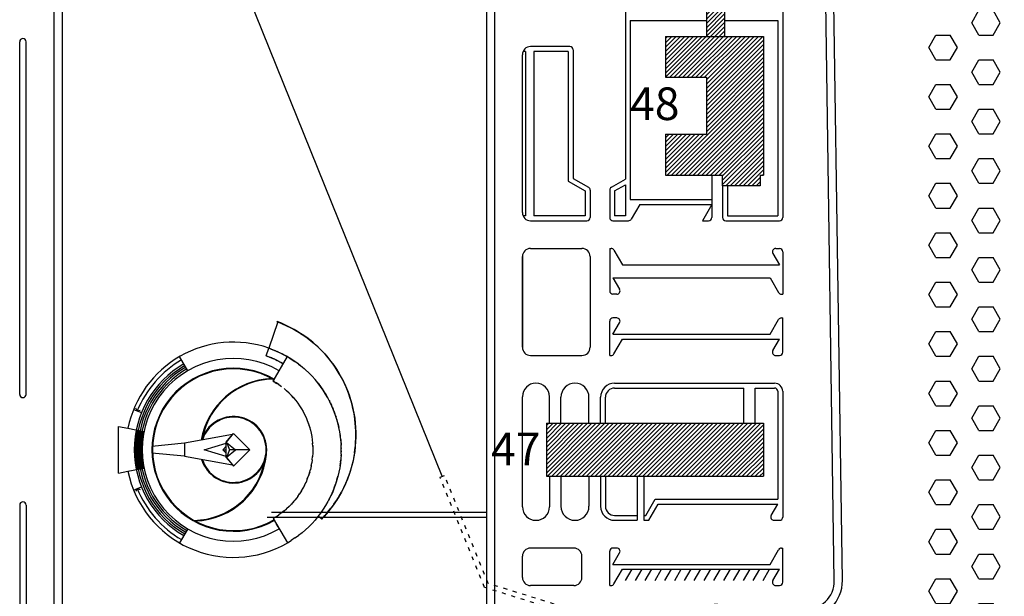
# Model space of a CAD drawing. Units: millimetres. Extents: x 1822646 to 5054568, y 440804 to 1512039.
# Drawn here: x 1933840 to 1964004, y 1022390 to 1040070 of the extents above; entities that cross this region are included whole.
import ezdxf

# ---------------------------------------------------------------- set-up
doc = ezdxf.new("R2010")
doc.units = ezdxf.units.MM
doc.header["$LTSCALE"] = 10
doc.linetypes.add('ACAD_ISO03W100', pattern=[30, 12, -18])
for name, color, linetype in [('HACHURAS', 253, 'Continuous'), ('PREDIOS', 7, 'Continuous'), ('ruas', 7, 'Continuous')]:
    doc.layers.add(name, color=color, linetype=linetype)
pattern_1 = [(45, (1830471.44, 943520.8), (-66.29126, 66.29126), [])]

# ---------------------------------------------------------------- blocks, each defined once
blk = doc.blocks.new('PISTADESAUDE')
for p, q in [((91.63, 206.76), (123.13, 205.82)), ((91.56, 204.26), (123.05, 203.33)), ((131.53, 194.07), (129.98, 167.64)), ((134.02, 193.92), (132.48, 167.5)), ((49.16, 62.97), (49.16, 165.52)), ((51.66, 62.97), (51.66, 165.52)), ((141.34, 158.24), (318.56, 160.85)), ((318.56, 160.85), (374.78, 151.59)), ((141.38, 155.74), (318.38, 158.34)), ((318.38, 158.34), (374.37, 149.13)), ((424.99, 143.2), (374.78, 151.59)), ((424.58, 140.73), (374.37, 149.13)), ((428.48, 90.6), (427.71, 137.1)), ((430.98, 90.64), (430.21, 137.14)), ((54.69, 59.29), (83.37, 53.71)), ((54.22, 56.84), (83.14, 51.21)), ((83.37, 53.71), (395.01, 56.3)), ((83.14, 51.21), (395.03, 53.8))]:
    blk.add_line(p, q)
for centre, radius, start, end in [((90.41, 165.52), 41.25, 88.3049, 180), ((122.79, 194.58), 11.25, 356.6478, 88.3049), ((90.41, 165.52), 38.75, 88.3049, 180), ((122.79, 194.58), 8.75, 356.6478, 88.3049), ((141.21, 166.98), 11.25, 176.6478, 270.8435), ((141.21, 166.98), 8.75, 176.6478, 270.8435), ((423.96, 137.03), 6.25, 0.9448, 80.5076), ((423.96, 137.03), 3.75, 0.9448, 80.5076), ((394.73, 90.05), 33.75, 270.4758, 0.9448), ((394.73, 90.05), 36.25, 270.4758, 0.9448), ((55.41, 62.97), 6.25, 180, 258.9796), ((55.41, 62.97), 3.75, 180, 258.9796)]:
    blk.add_arc(centre, radius, start, end)
for points, knots in [([(97.61, 53.83), (97.79, 55.61), (98.48, 61.31), (100.94, 74.05), (103.28, 92.66), (107.34, 111.58), (109.08, 126.12), (108.47, 136.77), (101.97, 146.88), (89.86, 148.15), (80.8, 148.39), (74.96, 150.31), (71.87, 154.53), (69.99, 159.62), (69.19, 166.85), (73.94, 175.86), (83.45, 176.35), (90.02, 178.71), (94.58, 180.23), (98.57, 181.48), (100.37, 184.99), (103.95, 186.47), (106.37, 189.83), (111.55, 190.81), (115.88, 189.91), (121.08, 188.88), (122.25, 184.13), (124.57, 179.36), (122.73, 173.18), (122.73, 165.81), (122.92, 156.21), (117.73, 147.14), (117.88, 136.88), (115.67, 125.7), (114.25, 113.12), (110.68, 96.45), (108.75, 80.58), (104.91, 65.64), (103.6, 57.7), (103.34, 53.87)], [19.005294, 19.005294, 19.005294, 19.005294, 24.366919, 36.248501, 57.889456, 80.596761, 94.282553, 101.708692, 112.344053, 126.972134, 135.21877, 140.094559, 144.61074, 150.322344, 156.282019, 166.200984, 176.457691, 182.686441, 187.227219, 191.081097, 194.573328, 198.275854, 202.239279, 206.426087, 213.003173, 215.953409, 221.237911, 225.808784, 231.806849, 239.412491, 248.202327, 260.034412, 269.434631, 278.456894, 294.231841, 307.345707, 329.558112, 342.091515, 353.60182, 353.60182, 353.60182, 353.60182]), ([(96.49, 34.85), (96.62, 38.44), (96.81, 43.93), (97.2, 49.42), (97.37, 51.33)], [0, 0, 0, 0, 10.766712, 16.492809, 16.492809, 16.492809, 16.492809]), ([(103.22, 51.37), (103.13, 48.52), (103.21, 42.21), (102.5, 35.94), (102.1, 32.52)], [356.107275, 356.107275, 356.107275, 356.107275, 364.675728, 375.007071, 375.007071, 375.007071, 375.007071])]:
    blk.add_open_spline(points, degree=3, knots=knots)

msp = doc.modelspace()

# ---------------------------------------------------------------- hatches: boundary and pattern name
at = {"layer": 'HACHURAS'}
h = msp.add_hatch(dxfattribs=at)
h.set_pattern_fill('HEX', color=13, scale=3500, style=0)
h.set_pattern_definition([(360, (1803097.3, 818329.54), (2e-13, 757.7722), [437.5, -875]), (120, (1803097.3, 818329.54), (-656.25, -378.8861), [437.5, -875]), (60, (1803534.8, 818329.54), (-656.25, 378.8861), [437.5, -875])])
h.paths.add_polyline_path([(1974190.189, 1015509.166), (1961540.277, 1015509.166), (1961540.277, 1053630.242), (1974190.189, 1053630.242)])
at = {"layer": 'HACHURAS', "linetype": 'Continuous'}
h = msp.add_hatch(dxfattribs=at)
h.set_pattern_fill('ANSI31', color=9, scale=750, style=0)
h.set_pattern_definition(pattern_1)
h.paths.add_polyline_path([(1956625.277, 1041305.242), (1956625.277, 1043030.242), (1953625.277, 1043030.242), (1953625.277, 1041305.242)])
h.paths.add_polyline_path([(1955435.277, 1041305.242), (1954875.277, 1041305.242), (1954875.277, 1039555.242), (1955435.277, 1039555.242)])
h.paths.add_polyline_path([(1954875.277, 1036555.242), (1953625.277, 1036555.242), (1953625.277, 1035305.242), (1955375.277, 1035305.242), (1955375.277, 1034980.242), (1956525.277, 1034980.242), (1956525.277, 1035305.242), (1956625.277, 1035305.242), (1956625.277, 1039555.242), (1953625.277, 1039555.242), (1953625.277, 1038305.242), (1954875.277, 1038305.242)])
h = msp.add_hatch(dxfattribs=at)
h.set_pattern_fill('ANSI31', color=9, scale=750, style=0)
h.set_pattern_definition(pattern_1)
h.paths.add_polyline_path([(1949978.277, 1027695.242), (1949978.277, 1026070.242), (1956625.277, 1026070.242), (1956625.277, 1027695.242)])

# ---------------------------------------------------------------- linework, layer by layer
at = {"color": 9}
for p, q in [((1952545.277, 1040045.242), (1954875.277, 1040045.242)), ((1952545.277, 1040045.242), (1952545.277, 1034555.242)), ((1949340.277, 1039095.242), (1949261.149, 1039095.242)), ((1949340.277, 1039095.242), (1949340.277, 1034055.242)), ((1950645.277, 1039095.242), (1949590.277, 1039095.242)), ((1949590.277, 1039095.242), (1949590.277, 1034055.242)), ((1950645.277, 1039095.242), (1950645.277, 1035118.862)), ((1950645.277, 1035118.862), (1951165.277, 1034818.64)), ((1952065.277, 1034818.64), (1952395.277, 1035009.165)), ((1952395.277, 1035009.165), (1952395.277, 1034055.242)), ((1951165.277, 1034818.64), (1951165.277, 1034055.242)), ((1952065.277, 1034818.64), (1952065.277, 1034055.242)), ((1952545.277, 1034555.242), (1955045.277, 1034555.242)), ((1949340.277, 1034055.242), (1949261.149, 1034055.242)), ((1951165.277, 1034055.242), (1949590.277, 1034055.242)), ((1952395.277, 1034055.242), (1952065.277, 1034055.242))]:
    msp.add_line(p, q, dxfattribs=at)
at = {"color": 9, "linetype": 'ACAD_ISO03W100'}
for p, q in [((1948084.029, 1022659.236), (1946717.869, 1026042.158)), ((1948196.526, 1022781.248), (1946856.956, 1026098.327)), ((1955607.078, 1020309.762), (1948084.029, 1022659.236)), ((1955651.793, 1020452.942), (1948196.526, 1022781.248))]:
    msp.add_line(p, q, dxfattribs=at)
at = {"layer": 'PREDIOS', "color": 7}
for p, q in [((1954875.277, 1041305.242), (1954875.277, 1039555.242)), ((1955435.277, 1041305.242), (1955435.277, 1039555.242)), ((1953625.277, 1039555.242), (1953625.277, 1038305.242)), ((1956625.277, 1039555.242), (1956625.277, 1035305.242)), ((1954875.277, 1038305.242), (1954875.277, 1036555.242)), ((1953625.277, 1036555.242), (1953625.277, 1035305.242)), ((1955375.277, 1034980.242), (1955375.277, 1035305.242)), ((1956525.277, 1035305.242), (1956525.277, 1034980.242)), ((1956525.277, 1034980.242), (1955375.277, 1034980.242)), ((1940172.217, 1027117.29), (1940389.782, 1027382.923)), ((1940389.782, 1027382.923), (1940890.277, 1026882.742)), ((1940169.364, 1027117.29), (1940359.465, 1027348.976)), ((1940169.364, 1026648.194), (1940169.364, 1027117.29)), ((1940176.271, 1027117.29), (1940169.364, 1027117.29)), ((1940176.271, 1027117.29), (1940264.816, 1026882.742)), ((1940178.818, 1027110.544), (1940447.556, 1026882.742)), ((1940072.028, 1026894.046), (1940061.352, 1026882.742)), ((1940061.352, 1026882.742), (1940169.364, 1026882.742)), ((1940061.352, 1026882.742), (1940169.364, 1026775.359)), ((1940169.364, 1026991.068), (1940072.028, 1026894.046)), ((1940264.816, 1026882.742), (1940176.271, 1026648.194)), ((1940178.818, 1026654.94), (1940447.556, 1026882.742)), ((1940447.556, 1026882.742), (1940264.816, 1026882.742)), ((1940890.277, 1026882.742), (1940389.358, 1026383.08)), ((1940890.277, 1026882.742), (1940447.556, 1026882.742)), ((1940176.271, 1026648.194), (1940169.364, 1026648.194)), ((1940169.364, 1026648.194), (1940358.288, 1026417.943)), ((1940172.217, 1026648.194), (1940389.358, 1026383.08))]:
    msp.add_line(p, q, dxfattribs=at)
at = {"layer": 'PREDIOS'}
for p, q in [((1953625.277, 1039555.242), (1956625.277, 1039555.242)), ((1953625.277, 1038305.242), (1954875.277, 1038305.242)), ((1953625.277, 1036555.242), (1954875.277, 1036555.242)), ((1953625.277, 1035305.242), (1955375.277, 1035305.242)), ((1956525.277, 1035305.242), (1956625.277, 1035305.242)), ((1949978.277, 1027695.242), (1956625.277, 1027695.242)), ((1949978.277, 1027695.242), (1949978.277, 1026070.242)), ((1956625.277, 1027695.242), (1956625.277, 1026070.242)), ((1949978.277, 1026070.242), (1956625.277, 1026070.242))]:
    msp.add_line(p, q, dxfattribs=at)
at = {"layer": 'PREDIOS', "color": 9}
for p, q in [((1941747.461, 1030806.007), (1941469.269, 1030001.573)), ((1941729.25, 1030812.6), (1941722.342, 1030793.761)), ((1941722.342, 1030793.761), (1941740.553, 1030787.167)), ((1941836.005, 1030771.154), (1941729.25, 1030812.6)), ((1941747.461, 1030806.007), (1941881.22, 1030745.721)), ((1941942.133, 1030725.94), (1941836.005, 1030771.154)), ((1941881.22, 1030745.721), (1942014.35, 1030683.552)), ((1942046.377, 1030676.958), (1941942.133, 1030725.94)), ((1942014.35, 1030683.552), (1942146.224, 1030619.499)), ((1942149.364, 1030626.092), (1942046.377, 1030676.958)), ((1942146.224, 1030619.499), (1942276.215, 1030551.677)), ((1942250.468, 1030570.517), (1942149.364, 1030626.092)), ((1942349.688, 1030513.057), (1942250.468, 1030570.517)), ((1942276.215, 1030551.677), (1942403.066, 1030478.205)), ((1942447.024, 1030451.83), (1942349.688, 1030513.057)), ((1942403.066, 1030478.205), (1942527.404, 1030400.022)), ((1942542.476, 1030387.776), (1942447.024, 1030451.83)), ((1942447.024, 1030451.83), (1942542.476, 1030387.776)), ((1942527.404, 1030400.022), (1942646.719, 1030315.245)), ((1942636.044, 1030320.897), (1942542.476, 1030387.776)), ((1942727.728, 1030251.192), (1942636.044, 1030320.897)), ((1942646.719, 1030315.245), (1942762.894, 1030225.759)), ((1942816.9, 1030178.661), (1942727.728, 1030251.192)), ((1942762.894, 1030225.759), (1942874.674, 1030130.621)), ((1942903.56, 1030103.304), (1942816.9, 1030178.661)), ((1942874.674, 1030130.621), (1942982.057, 1030030.773)), ((1942988.337, 1030025.122), (1942903.56, 1030103.304)), ((1941387.632, 1029765.141), (1941469.269, 1030001.573)), ((1941469.269, 1030001.573), (1941585.444, 1029953.533)), ((1941614.331, 1029942.229), (1941469.269, 1030001.573)), ((1941469.269, 1030001.573), (1941498.156, 1029989.327)), ((1941527.67, 1029978.024), (1941498.156, 1029989.327)), ((1941527.67, 1029978.024), (1941701.619, 1029904.551)), ((1941758.765, 1029880.06), (1941614.331, 1029942.229)), ((1941643.846, 1029929.984), (1941614.331, 1029941.287)), ((1941672.732, 1029917.738), (1941643.846, 1029929.984)), ((1941701.619, 1029904.551), (1941672.732, 1029917.738)), ((1941701.619, 1029904.551), (1941815.91, 1029853.685)), ((1941701.619, 1029904.551), (1941729.878, 1029892.305)), ((1941758.765, 1029880.06), (1941729.878, 1029892.305)), ((1941873.056, 1029827.31), (1941758.765, 1029880.06)), ((1941787.651, 1029866.872), (1941815.91, 1029853.685)), ((1941815.91, 1029853.685), (1941929.573, 1029799.051)), ((1941901.315, 1029813.181), (1941830.354, 1029847.091)), ((1941873.056, 1029827.31), (1941929.573, 1029799.051)), ((1941971.02, 1029777.386), (1941901.315, 1029813.181)), ((1941929.573, 1029799.051), (1941984.835, 1029770.792)), ((1941929.573, 1029799.051), (1942040.725, 1029740.65)), ((1942040.725, 1029740.65), (1941971.02, 1029777.386)), ((1942982.057, 1030030.773), (1943086.301, 1029928.1)), ((1943070.601, 1029944.113), (1942988.337, 1030025.122)), ((1943149.726, 1029861.221), (1943070.601, 1029944.113)), ((1943086.301, 1029928.1), (1943186.148, 1029820.716)), ((1943226.967, 1029775.502), (1943149.726, 1029861.221)), ((1943186.148, 1029820.716), (1943282.228, 1029709.565)), ((1943301.068, 1029687.9), (1943226.967, 1029775.502)), ((1938990.381, 1029308.224), (1938740.381, 1029741.237)), ((1941414.635, 1029755.721), (1941387.632, 1029765.141)), ((1941441.01, 1029747.243), (1941387.632, 1029765.141)), ((1941414.635, 1029755.721), (1941441.01, 1029746.301)), ((1941468.013, 1029735.94), (1941441.01, 1029746.301)), ((1941468.013, 1029736.882), (1941506.319, 1029721.81)), ((1941468.013, 1029735.94), (1941494.388, 1029726.52)), ((1941521.391, 1029715.217), (1941494.388, 1029726.52)), ((1941565.349, 1029697.319), (1941521.391, 1029716.159)), ((1941521.391, 1029715.217), (1941547.766, 1029704.855)), ((1941547.766, 1029704.855), (1941573.512, 1029693.552)), ((1941565.349, 1029697.319), (1941573.512, 1029694.494)), ((1941573.512, 1029694.494), (1941623.122, 1029672.828)), ((1941573.512, 1029693.552), (1941599.887, 1029683.19)), ((1941626.262, 1029670.945), (1941599.887, 1029683.19)), ((1941606.167, 1028989.907), (1942040.097, 1029740.65)), ((1941626.262, 1029671.887), (1941677.756, 1029648.338)), ((1941652.009, 1029659.641), (1941626.262, 1029670.945)), ((1941652.009, 1029659.641), (1941677.756, 1029647.396)), ((1941677.756, 1029647.396), (1941703.503, 1029636.092)), ((1941680.896, 1029646.454), (1941729.25, 1029623.847)), ((1941703.503, 1029636.092), (1941729.25, 1029622.905)), ((1941729.25, 1029622.905), (1941754.997, 1029610.659)), ((1941738.042, 1029619.137), (1941754.997, 1029610.659)), ((1941754.997, 1029610.659), (1941780.116, 1029597.472)), ((1941780.116, 1029597.472), (1941805.863, 1029584.284)), ((1941805.863, 1029584.284), (1941856.101, 1029557.909)), ((1941830.982, 1029572.039), (1941850.449, 1029560.735)), ((1941850.449, 1029560.735), (1941905.71, 1029529.651)), ((1941880.592, 1029543.78), (1941856.101, 1029557.909)), ((1941984.835, 1029770.792), (1942013.094, 1029755.721)), ((1942040.725, 1029740.65), (1942013.094, 1029755.721)), ((1942039.469, 1029740.65), (1942040.725, 1029740.65)), ((1942040.097, 1029740.65), (1942155.644, 1029665.293)), ((1942040.725, 1029740.65), (1942148.736, 1029676.596)), ((1942148.736, 1029676.596), (1942253.608, 1029607.833)), ((1942155.644, 1029665.293), (1942269.935, 1029588.052)), ((1942253.608, 1029607.833), (1942355.968, 1029535.302)), ((1942382.97, 1029507.985), (1942269.935, 1029588.052)), ((1942355.968, 1029535.302), (1942455.187, 1029458.062)), ((1942382.97, 1029507.985), (1942492.866, 1029424.151)), ((1943282.228, 1029709.565), (1943373.913, 1029594.646)), ((1943372.657, 1029597.472), (1943301.068, 1029687.9)), ((1943441.106, 1029505.16), (1943372.657, 1029597.472)), ((1943373.913, 1029594.646), (1943460.573, 1029476.901)), ((1943507.043, 1029410.964), (1943441.106, 1029505.16)), ((1943460.573, 1029476.901), (1943542.837, 1029355.388)), ((1942455.187, 1029458.062), (1942551.267, 1029377.053)), ((1942598.993, 1029335.607), (1942492.866, 1029424.151)), ((1942547.499, 1029379.879), (1942547.499, 1029380.821)), ((1942551.267, 1029377.053), (1942547.499, 1029379.879)), ((1942551.267, 1029377.053), (1942571.99, 1029358.214)), ((1942598.993, 1029335.607), (1942700.097, 1029241.411)), ((1942700.097, 1029241.411), (1942796.805, 1029142.505)), ((1943569.84, 1029313.942), (1943507.043, 1029410.964)), ((1943542.837, 1029355.388), (1943620.706, 1029231.049)), ((1943629.498, 1029215.978), (1943569.84, 1029313.942)), ((1943620.706, 1029231.049), (1943692.923, 1029103.884)), ((1943686.015, 1029116.13), (1943629.498, 1029215.978)), ((1941608.051, 1028994.617), (1941605.539, 1028989.907)), ((1941605.539, 1028989.907), (1941658.917, 1028958.823)), ((1941693.455, 1028937.158), (1941606.167, 1028989.907)), ((1941638.822, 1029046.425), (1941608.051, 1028994.617)), ((1941608.051, 1028994.617), (1941608.051, 1028994.617)), ((1941671.476, 1028951.287), (1941671.476, 1028950.345)), ((1941671.476, 1028950.345), (1941720.458, 1028919.26)), ((1941778.232, 1028880.64), (1941693.455, 1028937.158)), ((1941761.277, 1028891.943), (1941788.907, 1028873.104)), ((1941778.232, 1028880.64), (1941860.496, 1028820.354)), ((1942796.805, 1029142.505), (1942888.489, 1029039.831)), ((1942976.405, 1028932.448), (1942888.489, 1029039.831)), ((1943059.926, 1028822.238), (1942976.405, 1028932.448)), ((1942978.289, 1028929.622), (1942983.941, 1028923.028)), ((1942983.941, 1028923.028), (1943059.926, 1028822.238)), ((1943739.393, 1029013.456), (1943686.015, 1029116.13)), ((1943692.923, 1029103.884), (1943760.116, 1028972.952)), ((1943789.631, 1028910.783), (1943739.393, 1029013.456)), ((1943760.116, 1028972.952), (1943821.658, 1028840.136)), ((1943836.729, 1028805.283), (1943789.631, 1028910.783)), ((1941940.877, 1028757.243), (1942017.49, 1028690.364)), ((1942092.219, 1028620.659), (1942017.49, 1028690.364)), ((1942163.18, 1028548.128), (1942092.219, 1028620.659)), ((1943138.423, 1028709.203), (1943059.926, 1028822.238)), ((1943059.926, 1028822.238), (1943131.515, 1028719.565)), ((1943131.515, 1028719.565), (1943135.283, 1028713.913)), ((1943212.523, 1028592.4), (1943138.423, 1028709.203)), ((1943199.964, 1028614.065), (1943145.958, 1028696.958)), ((1943199.964, 1028614.065), (1943263.389, 1028505.74)), ((1943281.6, 1028472.771), (1943212.523, 1028592.4)), ((1943821.658, 1028840.136), (1943878.175, 1028704.493)), ((1943880.687, 1028698.842), (1943836.729, 1028805.283)), ((1943878.175, 1028704.493), (1943929.669, 1028567.909)), ((1943921.505, 1028591.458), (1943880.687, 1028698.842)), ((1943958.556, 1028482.191), (1943921.505, 1028591.458)), ((1943929.669, 1028567.909), (1943975.511, 1028428.499)), ((1942158.784, 1028552.838), (1942203.37, 1028503.856)), ((1942231.629, 1028472.771), (1942163.18, 1028548.128)), ((1942203.37, 1028503.856), (1942203.37, 1028504.798)), ((1942214.673, 1028491.61), (1942238.536, 1028464.293)), ((1942231.629, 1028472.771), (1942296.31, 1028393.646)), ((1942296.31, 1028393.646), (1942357.851, 1028312.638)), ((1942357.851, 1028312.638), (1942416.253, 1028228.803)), ((1943263.389, 1028505.74), (1943275.321, 1028483.133)), ((1943345.654, 1028350.316), (1943281.6, 1028472.771)), ((1943323.047, 1028395.53), (1943291.648, 1028452.99)), ((1943323.047, 1028395.53), (1943337.49, 1028365.388)), ((1943404.683, 1028225.036), (1943345.654, 1028350.316)), ((1943358.841, 1028322.057), (1943378.308, 1028282.495)), ((1943378.308, 1028282.495), (1943391.496, 1028252.352)), ((1943991.839, 1028372.923), (1943958.556, 1028482.191)), ((1943975.511, 1028428.499), (1944015.702, 1028287.205)), ((1944022.609, 1028261.772), (1943991.839, 1028372.923)), ((1944015.702, 1028287.205), (1944050.24, 1028144.969)), ((1937330.381, 1028118.829), (1937571.472, 1028021.488)), ((1937441.654, 1028073.902), (1937395.365, 1028158.188)), ((1937441.654, 1028073.902), (1937534.605, 1028098.54)), ((1942416.253, 1028228.803), (1942470.887, 1028143.085)), ((1942454.559, 1028168.518), (1942472.771, 1028140.259)), ((1942470.887, 1028143.085), (1942521.753, 1028054.541)), ((1942521.753, 1028054.541), (1942568.851, 1027965.055)), ((1942563.827, 1027973.532), (1942575.13, 1027951.867)), ((1942568.851, 1027965.055), (1942612.181, 1027872.742)), ((1943458.061, 1028097.871), (1943404.683, 1028225.036)), ((1943429.802, 1028167.576), (1943413.475, 1028203.37)), ((1943429.802, 1028167.576), (1943447.385, 1028122.362)), ((1943506.415, 1027967.88), (1943458.061, 1028097.871)), ((1943465.597, 1028078.09), (1943476.272, 1028050.773)), ((1943476.272, 1028050.773), (1943492.6, 1028003.675)), ((1943549.117, 1027836.948), (1943506.415, 1027967.88)), ((1944048.984, 1028149.679), (1944022.609, 1028261.772)), ((1944072.847, 1028036.643), (1944048.984, 1028149.679)), ((1944050.24, 1028144.969), (1944079.127, 1028000.849)), ((1944092.314, 1027923.608), (1944072.847, 1028036.643)), ((1944079.127, 1028000.849), (1944102.362, 1027855.787)), ((1942601.505, 1027895.349), (1942612.809, 1027870.858)), ((1942612.181, 1027872.742), (1942651.743, 1027778.546)), ((1942649.859, 1027783.256), (1942658.023, 1027761.591)), ((1942651.743, 1027778.546), (1942687.538, 1027683.408)), ((1942680.002, 1027703.19), (1942699.469, 1027646.672)), ((1942687.538, 1027683.408), (1942718.936, 1027586.386)), ((1943518.346, 1027933.028), (1943511.439, 1027951.867)), ((1943518.346, 1027933.028), (1943530.906, 1027892.524)), ((1943586.168, 1027704.132), (1943549.117, 1027836.948)), ((1943554.769, 1027815.283), (1943556.025, 1027812.457)), ((1943556.025, 1027812.457), (1943562.933, 1027787.024)), ((1943617.566, 1027569.431), (1943586.168, 1027704.132)), ((1943587.424, 1027699.422), (1943617.566, 1027569.431)), ((1944108.642, 1027809.631), (1944092.314, 1027923.608)), ((1944102.362, 1027855.787), (1944119.945, 1027710.725)), ((1944121.201, 1027695.654), (1944108.642, 1027809.631)), ((1944119.945, 1027710.725), (1944131.877, 1027564.721)), ((1944130.621, 1027580.735), (1944121.201, 1027695.654)), ((1936866.503, 1026165.051), (1936866.503, 1027600.434)), ((1936866.503, 1027600.434), (1937156.635, 1027541.294)), ((1937156.635, 1027541.294), (1937646.8, 1027441.379)), ((1942701.981, 1027638.194), (1942723.96, 1027567.547)), ((1942718.936, 1027586.386), (1942745.939, 1027488.423)), ((1942723.96, 1027567.547), (1942723.96, 1027568.489)), ((1942744.055, 1027495.958), (1942744.055, 1027495.016)), ((1942744.055, 1027495.016), (1942751.591, 1027463.932)), ((1942745.939, 1027488.423), (1942769.174, 1027388.575)), ((1942765.406, 1027404.588), (1942772.942, 1027368.794)), ((1942769.174, 1027388.575), (1942788.641, 1027288.727)), ((1943643.941, 1027433.789), (1943617.566, 1027569.431)), ((1943664.036, 1027296.263), (1943643.941, 1027433.789)), ((1943652.105, 1027377.271), (1943660.896, 1027321.696)), ((1944136.272, 1027465.816), (1944130.621, 1027580.735)), ((1944131.877, 1027564.721), (1944137.528, 1027417.776)), ((1944138.784, 1027350.896), (1944136.272, 1027465.816)), ((1944137.528, 1027417.776), (1944137.528, 1027270.83)), ((1938890.381, 1027083.353), (1937890.381, 1026983.353)), ((1942786.129, 1027301.914), (1942789.269, 1027282.133)), ((1942788.641, 1027288.727), (1942803.085, 1027187.937)), ((1942803.085, 1027187.937), (1942813.76, 1027086.206)), ((1942812.504, 1027094.683), (1942814.388, 1027069.25)), ((1942820.668, 1026984.474), (1942813.76, 1027086.206)), ((1943662.78, 1027303.798), (1943660.896, 1027321.696)), ((1943678.48, 1027158.737), (1943664.036, 1027296.263)), ((1943675.34, 1027196.415), (1943665.92, 1027276.482)), ((1943675.34, 1027191.705), (1943674.712, 1027202.067)), ((1943675.34, 1027196.415), (1943677.224, 1027169.098)), ((1943675.34, 1027192.647), (1943675.34, 1027191.705)), ((1943678.48, 1027158.737), (1943687.271, 1027021.21)), ((1943679.736, 1027132.362), (1943684.759, 1027071.134)), ((1943685.387, 1027047.585), (1943684.759, 1027071.134)), ((1944132.505, 1027124.826), (1944120.573, 1026978.822)), ((1944123.085, 1027006.139), (1944131.877, 1027121.058)), ((1944131.877, 1027121.058), (1944136.9, 1027235.977)), ((1944137.528, 1027270.83), (1944132.505, 1027124.826)), ((1944136.9, 1027235.977), (1944138.784, 1027350.896)), ((1938890.381, 1026683.353), (1937890.381, 1026783.353)), ((1938890.381, 1026883.353), (1938890.381, 1026883.353)), ((1942820.668, 1026781.01), (1942813.76, 1026679.279)), ((1942818.156, 1027013.675), (1942820.668, 1026964.693)), ((1942820.668, 1026801.734), (1942818.156, 1026750.868)), ((1942820.668, 1026984.474), (1942822.552, 1026882.742)), ((1942822.552, 1026882.742), (1942820.668, 1026781.01)), ((1942821.924, 1026888.394), (1942821.924, 1026877.09)), ((1943689.783, 1026882.742), (1943687.271, 1027021.21)), ((1943687.271, 1026745.216), (1943689.783, 1026882.742)), ((1943689.155, 1026945.853), (1943687.899, 1026976.938)), ((1943687.899, 1026790.43), (1943689.155, 1026820.573)), ((1943689.155, 1026945.853), (1943689.155, 1026917.595)), ((1943689.155, 1026848.832), (1943689.155, 1026820.573)), ((1944095.454, 1026777.243), (1944075.987, 1026664.207)), ((1944103.618, 1026832.818), (1944080.383, 1026687.756)), ((1944095.454, 1026777.243), (1944111.153, 1026891.22)), ((1944120.573, 1026978.822), (1944103.618, 1026832.818)), ((1944111.153, 1026891.22), (1944123.085, 1027006.139)), ((1942769.174, 1026376.909), (1942788.641, 1026477.699)), ((1942788.641, 1026481.467), (1942786.757, 1026471.106)), ((1942803.085, 1026578.489), (1942788.641, 1026477.699)), ((1942803.085, 1026578.489), (1942813.76, 1026679.279)), ((1942815.016, 1026702.828), (1942812.504, 1026669.859)), ((1943664.036, 1026469.222), (1943643.941, 1026332.637)), ((1943660.896, 1026444.731), (1943662.152, 1026459.802)), ((1943678.48, 1026606.748), (1943664.036, 1026469.222)), ((1943667.176, 1026500.306), (1943675.34, 1026570.011)), ((1943674.712, 1026565.302), (1943675.34, 1026574.721)), ((1943676.596, 1026594.502), (1943675.34, 1026570.011)), ((1943675.34, 1026574.721), (1943675.34, 1026574.721)), ((1943687.271, 1026745.216), (1943678.48, 1026606.748)), ((1943684.759, 1026695.292), (1943680.364, 1026639.716)), ((1943684.759, 1026695.292), (1943685.387, 1026718.841)), ((1944052.124, 1026544.578), (1944017.585, 1026401.4)), ((1944053.38, 1026551.172), (1944027.005, 1026439.079)), ((1944080.383, 1026687.756), (1944052.124, 1026544.578)), ((1944075.987, 1026664.207), (1944053.38, 1026551.172)), ((1936866.503, 1026165.051), (1937156.874, 1026224.239)), ((1937156.874, 1026224.239), (1937646.8, 1026324.105)), ((1942718.936, 1026180.04), (1942687.538, 1026083.018)), ((1942723.96, 1026198.879), (1942701.981, 1026129.174)), ((1942718.936, 1026180.04), (1942745.939, 1026278.004)), ((1942723.96, 1026198.879), (1942723.96, 1026198.879)), ((1942750.335, 1026299.669), (1942744.055, 1026271.41)), ((1942744.055, 1026271.41), (1942744.055, 1026271.41)), ((1942769.174, 1026376.909), (1942745.939, 1026278.004)), ((1942774.198, 1026404.226), (1942765.406, 1026361.838)), ((1943617.566, 1026196.995), (1943586.168, 1026062.295)), ((1943617.566, 1026196.995), (1943589.307, 1026074.54)), ((1943643.941, 1026332.637), (1943617.566, 1026196.995)), ((1943660.896, 1026444.731), (1943652.733, 1026395.749)), ((1943964.208, 1026217.718), (1943927.785, 1026109.393)), ((1943977.395, 1026260.106), (1943931.553, 1026121.638)), ((1943997.49, 1026327.928), (1943964.208, 1026217.718)), ((1944017.585, 1026401.4), (1943977.395, 1026260.106)), ((1944027.005, 1026439.079), (1943997.49, 1026327.928)), ((1942568.851, 1025801.372), (1942612.181, 1025893.684)), ((1942612.809, 1025896.51), (1942601.505, 1025872.019)), ((1942651.743, 1025987.88), (1942612.181, 1025893.684)), ((1942658.023, 1026005.777), (1942649.859, 1025984.112)), ((1942651.743, 1025987.88), (1942687.538, 1026083.018)), ((1942699.469, 1026120.696), (1942680.002, 1026064.179)), ((1943549.117, 1025929.478), (1943506.415, 1025797.604)), ((1943545.349, 1025919.117), (1943518.974, 1025833.398)), ((1943586.168, 1026062.295), (1943549.117, 1025929.478)), ((1943556.653, 1025953.969), (1943549.745, 1025933.246)), ((1943554.769, 1025948.318), (1943554.769, 1025948.318)), ((1943556.653, 1025953.969), (1943579.888, 1026040.63)), ((1943586.796, 1026067.005), (1943589.307, 1026074.54)), ((1943844.893, 1025894.626), (1943797.795, 1025789.126)), ((1943880.687, 1025984.112), (1943824.798, 1025848.47)), ((1943887.595, 1026001.067), (1943844.893, 1025894.626)), ((1943931.553, 1026121.638), (1943880.687, 1025984.112)), ((1943927.785, 1026109.393), (1943887.595, 1026001.067)), ((1937330.381, 1025647.877), (1937571.472, 1025745.218)), ((1937441.654, 1025692.804), (1937395.365, 1025608.518)), ((1937441.654, 1025692.804), (1937534.605, 1025668.167)), ((1942426.929, 1025554.578), (1942401.182, 1025515.958)), ((1942470.887, 1025623.341), (1942416.253, 1025536.681)), ((1942472.143, 1025626.167), (1942463.979, 1025612.98)), ((1942470.887, 1025623.341), (1942521.753, 1025710.944)), ((1942516.101, 1025701.524), (1942496.006, 1025667.613)), ((1942516.101, 1025701.524), (1942516.101, 1025701.524)), ((1942534.94, 1025736.376), (1942517.985, 1025706.234)), ((1942568.851, 1025801.372), (1942521.753, 1025710.944)), ((1942569.478, 1025804.198), (1942566.967, 1025798.546)), ((1943431.058, 1025597.908), (1943380.192, 1025483.931)), ((1943458.061, 1025668.555), (1943404.683, 1025541.391)), ((1943477.528, 1025714.711), (1943431.058, 1025597.908)), ((1943506.415, 1025797.604), (1943458.061, 1025668.555)), ((1943477.528, 1025714.711), (1943518.974, 1025833.398)), ((1943625.102, 1025456.614), (1943697.319, 1025583.779)), ((1943695.435, 1025583.779), (1943638.917, 1025482.989)), ((1943748.185, 1025685.511), (1943695.435, 1025583.779)), ((1943763.884, 1025714.711), (1943697.319, 1025583.779)), ((1943797.795, 1025789.126), (1943748.185, 1025685.511)), ((1943824.798, 1025848.47), (1943763.884, 1025714.711)), ((1942231.629, 1025293.655), (1942163.18, 1025218.298)), ((1942240.42, 1025304.959), (1942214.673, 1025275.758)), ((1942231.629, 1025293.655), (1942296.31, 1025371.838)), ((1942302.59, 1025380.316), (1942267.423, 1025337.927)), ((1942357.851, 1025452.846), (1942296.31, 1025371.838)), ((1942302.59, 1025380.316), (1942302.59, 1025380.316)), ((1942367.271, 1025466.976), (1942355.968, 1025450.963)), ((1942357.851, 1025452.846), (1942416.253, 1025536.681)), ((1943281.6, 1025293.655), (1943212.523, 1025174.026)), ((1943345.654, 1025416.11), (1943281.6, 1025293.655)), ((1943323.675, 1025370.896), (1943302.952, 1025335.101)), ((1943321.791, 1025368.07), (1943325.559, 1025375.606)), ((1943323.675, 1025370.896), (1943380.192, 1025483.931)), ((1943325.559, 1025375.606), (1943325.559, 1025375.606)), ((1943404.683, 1025541.391), (1943345.654, 1025416.11)), ((1943517.719, 1025288.003), (1943452.409, 1025192.865)), ((1943464.341, 1025211.705), (1943547.861, 1025332.276)), ((1943579.888, 1025384.083), (1943517.719, 1025288.003)), ((1943625.102, 1025456.614), (1943547.861, 1025332.276)), ((1943638.917, 1025482.989), (1943579.888, 1025384.083)), ((1941940.877, 1025009.183), (1941860.496, 1024945.13)), ((1941904.455, 1024980.924), (1941862.38, 1024947.014)), ((1941940.877, 1025009.183), (1942017.49, 1025075.12)), ((1942025.653, 1025083.598), (1942006.814, 1025066.643)), ((1942092.219, 1025144.825), (1942017.49, 1025075.12)), ((1942097.242, 1025150.477), (1942055.168, 1025110.915)), ((1942092.219, 1025144.825), (1942163.18, 1025218.298)), ((1942097.242, 1025150.477), (1942097.242, 1025150.477)), ((1942165.692, 1025222.066), (1942161.296, 1025217.356)), ((1943138.423, 1025057.223), (1943059.926, 1024944.188)), ((1943212.523, 1025174.026), (1943138.423, 1025057.223)), ((1943282.856, 1024980.924), (1943187.404, 1024869.773)), ((1943313.627, 1025009.183), (1943239.526, 1024921.581)), ((1943282.856, 1024980.924), (1943375.169, 1025094.902)), ((1943384.588, 1025099.611), (1943313.627, 1025009.183)), ((1943464.341, 1025211.705), (1943375.169, 1025094.902)), ((1943452.409, 1025192.865), (1943384.588, 1025099.611)), ((1941606.167, 1024776.519), (1941605.539, 1024775.577)), ((1941605.539, 1024775.577), (1942040.097, 1024024.835)), ((1941605.539, 1024775.577), (1941608.051, 1024771.809)), ((1941693.455, 1024829.269), (1941606.167, 1024776.519)), ((1941606.167, 1024776.519), (1942040.097, 1024024.835)), ((1941608.051, 1024771.809), (1941608.051, 1024772.751)), ((1941608.051, 1024771.809), (1941628.146, 1024737.899)), ((1941635.054, 1024726.595), (1941628.146, 1024737.899)), ((1941704.759, 1024836.804), (1941689.06, 1024827.385)), ((1941693.455, 1024829.269), (1941778.232, 1024885.786)), ((1941860.496, 1024945.13), (1941778.232, 1024885.786)), ((1941861.124, 1024946.072), (1941856.101, 1024942.304)), ((1941862.38, 1024947.014), (1941862.38, 1024947.014)), ((1942888.489, 1024726.595), (1942796.805, 1024622.979)), ((1942976.405, 1024833.037), (1942888.489, 1024726.595)), ((1943059.926, 1024944.188), (1942976.405, 1024833.037)), ((1943091.324, 1024758.622), (1942983.941, 1024843.398)), ((1943163.541, 1024834.921), (1943084.417, 1024752.028)), ((1943091.324, 1024758.622), (1943187.404, 1024869.773)), ((1943239.526, 1024921.581), (1943163.541, 1024834.921)), ((1938990.381, 1024458.482), (1938740.381, 1024025.469)), ((1941702.247, 1024604.14), (1941704.131, 1024605.082)), ((1941702.247, 1024604.14), (1941752.485, 1024517.48)), ((1942598.993, 1024430.82), (1942492.866, 1024341.333)), ((1942700.097, 1024524.074), (1942598.993, 1024430.82)), ((1942796.805, 1024622.979), (1942700.097, 1024524.074)), ((1942040.097, 1024024.835), (1942155.644, 1024101.133)), ((1942270.563, 1024178.374), (1942155.644, 1024101.133)), ((1942270.563, 1024178.374), (1942382.97, 1024257.499)), ((1942492.866, 1024341.333), (1942382.97, 1024257.499))]:
    msp.add_line(p, q, dxfattribs=at)
at = {"layer": 'PREDIOS', "color": 7}
for points in [[(1940363.066, 1027349.627), (1938890.381, 1027083.353), (1938890.381, 1026683.353), (1940361.389, 1026417.382)], [(1939490.381, 1026883.353), (1940169.364, 1027087.963)], [(1940169.364, 1026678.743), (1939490.381, 1026883.353)]]:
    msp.add_lwpolyline(points, dxfattribs=at)
at = {"layer": 'PREDIOS', "color": 9}
for centre, radius, start, end in [((1940390.381, 1026883.353), 3300, 70.9146521, 168.4995335), ((1940390.381, 1026883.353), 3040, 120, 240), ((1940390.381, 1026883.353), 3180, 120, 158.013597), ((1940390.381, 1026883.353), 2800, 60.0040197, 299.9890303), ((1940390.381, 1026883.353), 2980, 120, 240), ((1940390.381, 1026883.353), 2920, 120, 240), ((1940390.381, 1026883.353), 2860, 120, 240), ((1940390.381, 1026883.353), 2500, 60.007425, 299.9880943), ((1940390.381, 1026883.353), 2480, 60.0131928, 299.9880238), ((1941640.379, 1026796.749), 2271.664, 91.8848293, 170.3999772), ((1941640.379, 1026796.749), 2251.664, 91.0141901, 168.9538654), ((1940390.381, 1026883.353), 1020, 196.7905135, 163.2094865), ((1940390.381, 1026883.353), 1000, 197.3769204, 162.6230796), ((1940390.381, 1026883.353), 3010, 168.501536, 191.5212522), ((1940390.381, 1026883.353), 2950, 168.5019996, 191.5212522), ((1940390.381, 1026883.353), 2890, 168.5024823, 191.5212522), ((1940390.381, 1026883.353), 2830, 168.5029855, 191.5212522), ((1939140.381, 1026969.956), 2251.666, 271.0144418, 348.9539811), ((1939140.381, 1026969.956), 2271.666, 271.8850781, 354.2680799), ((1940390.381, 1026883.353), 3300, 191.5212522, 299.8263762), ((1940390.381, 1026883.353), 3180, 201.986403, 240)]:
    msp.add_arc(centre, radius, start, end, dxfattribs=at)
at = {"layer": 'ruas', "color": 13, "linetype": 'Continuous'}
for p, q in [((1946787.412, 1026070.242), (1935769.876, 1053352.158)), ((1957215.277, 1041233.578), (1957215.277, 1034005.242)), ((1955435.277, 1040045.242), (1957065.277, 1040045.242)), ((1957065.277, 1040045.242), (1957065.277, 1034055.242)), ((1955045.277, 1035305.242), (1955045.277, 1034005.242)), ((1955375.277, 1034980.242), (1955375.277, 1034005.242)), ((1955525.277, 1034980.242), (1955525.277, 1034055.242)), ((1951315.277, 1034847.507), (1951315.277, 1034005.242)), ((1951915.277, 1034847.507), (1951915.277, 1034005.242)), ((1952833.952, 1034405.242), (1952574.145, 1033955.242)), ((1952833.952, 1034405.242), (1955045.277, 1034405.242)), ((1955045.277, 1034405.242), (1954756.602, 1033905.242)), ((1955525.277, 1034055.242), (1957065.277, 1034055.242)), ((1949490.277, 1033905.242), (1951215.277, 1033905.242)), ((1952015.277, 1033905.242), (1952487.542, 1033905.242)), ((1954756.602, 1033905.242), (1954945.277, 1033905.242)), ((1955475.277, 1033905.242), (1957115.277, 1033905.242)), ((1949240.277, 1032805.242), (1949240.277, 1030025.242)), ((1949490.277, 1033055.242), (1951065.277, 1033055.242)), ((1951315.277, 1032805.242), (1951315.277, 1030033.296)), ((1951915.277, 1033055.242), (1951915.277, 1031755.242)), ((1951915.277, 1033055.242), (1951957.542, 1033055.242)), ((1952044.145, 1033005.242), (1952303.952, 1032555.242)), ((1956913.205, 1032905.242), (1957115.277, 1032555.242)), ((1956999.807, 1033055.242), (1957115.277, 1033055.242)), ((1957215.277, 1032955.242), (1957215.277, 1031655.242)), ((1952303.952, 1032555.242), (1957115.277, 1032555.242)), ((1952015.277, 1032155.242), (1956826.602, 1032155.242)), ((1952015.277, 1032155.242), (1952217.35, 1031805.242)), ((1956826.602, 1032155.242), (1957086.41, 1031705.242)), ((1952130.747, 1031655.242), (1952015.277, 1031655.242)), ((1957173.012, 1031655.242), (1957215.277, 1031655.242)), ((1951915.277, 1029775.242), (1951915.277, 1030825.242)), ((1952130.747, 1030925.242), (1952015.277, 1030925.242)), ((1952015.277, 1030425.242), (1952217.35, 1030775.242)), ((1956826.602, 1030425.242), (1957086.41, 1030875.242)), ((1957173.012, 1030925.242), (1957215.277, 1030925.242)), ((1957215.277, 1029875.242), (1957215.277, 1030925.242)), ((1952015.277, 1030425.242), (1956826.602, 1030425.242)), ((1952044.145, 1029825.242), (1952303.952, 1030275.242)), ((1952303.952, 1030275.242), (1957115.277, 1030275.242)), ((1956913.205, 1029925.242), (1957115.277, 1030275.242)), ((1949490.277, 1029775.242), (1951065.277, 1029775.242)), ((1951915.277, 1029775.242), (1951957.542, 1029775.242)), ((1956999.807, 1029775.242), (1957115.277, 1029775.242)), ((1952065.277, 1028925.242), (1956965.277, 1028925.242)), ((1952065.277, 1028775.242), (1956025.277, 1028775.242)), ((1956025.277, 1027695.242), (1956025.277, 1028775.242)), ((1956370.277, 1027695.242), (1956370.277, 1028775.242)), ((1956370.277, 1028775.242), (1956965.277, 1028775.242)), ((1957065.277, 1028675.242), (1957065.277, 1025370.242)), ((1957215.277, 1028675.242), (1957215.277, 1024820.242)), ((1949240.277, 1025135.242), (1949240.277, 1028510.242)), ((1950070.277, 1027695.242), (1950070.277, 1028510.242)), ((1950420.277, 1027695.242), (1950420.277, 1028495.242)), ((1951280.277, 1027695.242), (1951280.277, 1028495.242)), ((1951635.277, 1027695.242), (1951635.277, 1028495.242)), ((1951785.277, 1027695.242), (1951785.277, 1028495.242)), ((1946717.869, 1026042.158), (1946856.956, 1026098.327)), ((1950070.277, 1026070.242), (1950070.277, 1025135.242)), ((1950420.277, 1026070.242), (1950420.277, 1025150.242)), ((1951280.277, 1026070.242), (1951280.277, 1025150.242)), ((1951635.277, 1026070.242), (1951635.277, 1025150.242)), ((1951785.277, 1026070.242), (1951785.277, 1025150.242)), ((1952760.277, 1026070.242), (1952760.277, 1024720.242)), ((1952960.277, 1026070.242), (1952960.277, 1024720.242)), ((1953023.675, 1024870.242), (1953312.35, 1025370.242)), ((1953312.35, 1025370.242), (1957065.277, 1025370.242)), ((1941554.462, 1024970.242), (1948140.277, 1024970.242)), ((1953110.277, 1024720.242), (1953398.952, 1025220.242)), ((1953398.952, 1025220.242), (1957065.277, 1025220.242)), ((1956863.205, 1024870.242), (1957065.277, 1025220.242)), ((1941423.305, 1024820.242), (1948140.277, 1024820.242)), ((1952065.277, 1024870.242), (1952760.277, 1024870.242)), ((1952065.277, 1024720.242), (1952760.277, 1024720.242)), ((1952960.277, 1024870.242), (1953023.675, 1024870.242)), ((1952960.277, 1024720.242), (1953110.277, 1024720.242)), ((1956949.807, 1024720.242), (1957115.277, 1024720.242)), ((1950815.277, 1023870.242), (1949490.277, 1023870.242)), ((1951915.277, 1022720.242), (1951915.277, 1023770.242)), ((1952130.747, 1023870.242), (1952015.277, 1023870.242)), ((1956826.602, 1023370.242), (1957086.41, 1023820.242)), ((1957173.012, 1023870.242), (1957215.277, 1023870.242)), ((1957215.277, 1022820.242), (1957215.277, 1023870.242)), ((1949240.277, 1022970.242), (1949240.277, 1023620.242)), ((1951065.277, 1022970.242), (1951065.277, 1023620.242)), ((1952015.277, 1023370.242), (1952217.35, 1023720.242)), ((1952015.277, 1023370.242), (1956826.602, 1023370.242)), ((1952044.145, 1022770.242), (1952303.952, 1023220.242)), ((1952303.952, 1023220.242), (1957115.277, 1023220.242)), ((1952402.588, 1022870.242), (1952604.66, 1023220.242)), ((1952703.295, 1022870.242), (1952905.368, 1023220.242)), ((1953004.003, 1022870.242), (1953206.076, 1023220.242)), ((1953304.711, 1022870.242), (1953506.784, 1023220.242)), ((1953605.419, 1022870.242), (1953807.491, 1023220.242)), ((1953906.127, 1022870.242), (1954108.199, 1023220.242)), ((1954206.834, 1022870.242), (1954408.907, 1023220.242)), ((1954507.542, 1022870.242), (1954709.615, 1023220.242)), ((1954808.25, 1022870.242), (1955010.323, 1023220.242)), ((1955108.958, 1022870.242), (1955311.03, 1023220.242)), ((1955409.666, 1022870.242), (1955611.738, 1023220.242)), ((1955710.373, 1022870.242), (1955912.446, 1023220.242)), ((1956011.081, 1022870.242), (1956213.154, 1023220.242)), ((1956311.789, 1022870.242), (1956513.862, 1023220.242)), ((1956612.497, 1022870.242), (1956814.57, 1023220.242)), ((1956913.205, 1022870.242), (1957115.277, 1023220.242)), ((1950815.277, 1022720.242), (1949490.277, 1022720.242)), ((1951915.277, 1022720.242), (1951957.542, 1022720.242)), ((1956999.807, 1022720.242), (1957115.277, 1022720.242))]:
    msp.add_line(p, q, dxfattribs=at)
at = {"layer": 'ruas', "color": 13}
for p, q in [((1934890.277, 1053130.242), (1934890.277, 1012062.742)), ((1935140.277, 1053130.242), (1935140.277, 1012012.742)), ((1948140.277, 1053130.242), (1948140.277, 1012012.742)), ((1948390.277, 1053130.242), (1948390.277, 1012062.742)), ((1952395.277, 1040585.242), (1952395.277, 1035182.37)), ((1933840.277, 1028582.742), (1933840.277, 1039392.742)), ((1934040.277, 1028582.742), (1934040.277, 1039392.742)), ((1950695.277, 1039245.242), (1949490.277, 1039245.242)), ((1950795.277, 1039145.242), (1950795.277, 1035205.464)), ((1949240.277, 1034155.242), (1949240.277, 1038995.242)), ((1950795.277, 1035205.464), (1951265.277, 1034934.11)), ((1951965.277, 1034934.11), (1952395.277, 1035182.37)), ((1949240.277, 1030025.242), (1949240.277, 1032805.242)), ((1949240.277, 1025135.242), (1949240.277, 1028510.242)), ((1933840.277, 1025182.742), (1933840.277, 1015862.742)), ((1934040.277, 1025182.742), (1934040.277, 1015862.742))]:
    msp.add_line(p, q, dxfattribs=at)
for centre, radius, start, end in [((1933940.277, 1039392.742), 100, 0, 180), ((1949490.277, 1038995.242), 250, 90, 180), ((1950695.277, 1039145.242), 100, 0, 90), ((1949490.277, 1034155.242), 250, 180, 270), ((1949490.277, 1032805.242), 250, 90, 180), ((1951065.277, 1032805.242), 250, 0, 90), ((1949490.277, 1030025.242), 250, 180, 270), ((1951065.277, 1030025.242), 250, 270, 0), ((1933940.277, 1028582.742), 100, 180, 0), ((1933940.277, 1025182.742), 100, 0, 180)]:
    msp.add_arc(centre, radius, start, end, dxfattribs=at)
at = {"layer": 'ruas', "color": 13, "linetype": 'Continuous'}
for centre, radius, start, end in [((1951215.277, 1034847.507), 100, 0, 60), ((1952015.277, 1034847.507), 100, 120, 180), ((1951215.277, 1034005.242), 100, 270, 0), ((1952015.277, 1034005.242), 100, 180, 270), ((1954945.277, 1034005.242), 100, 270, 0), ((1955475.277, 1034005.242), 100, 180, 270), ((1957115.277, 1034005.242), 100, 270, 0), ((1952487.542, 1034005.242), 100, 270, 330), ((1951957.542, 1032955.242), 100, 30, 90), ((1956999.807, 1032955.242), 100, 90, 210), ((1957115.277, 1032955.242), 100, 0, 90), ((1952015.277, 1031755.242), 100, 180, 270), ((1952130.747, 1031755.242), 100, 270, 30), ((1957173.012, 1031755.242), 100, 210, 270), ((1952015.277, 1030825.242), 100, 90, 180), ((1952130.747, 1030825.242), 100, 330, 90), ((1957173.012, 1030825.242), 100, 90, 150), ((1951957.542, 1029875.242), 100, 270, 330), ((1956999.807, 1029875.242), 100, 150, 270), ((1957115.277, 1029875.242), 100, 270, 0), ((1949655.277, 1028510.242), 415, 0, 180), ((1950850.277, 1028495.242), 430, 0, 180), ((1952065.277, 1028495.242), 430, 90, 180), ((1956965.277, 1028675.242), 250, 0, 90), ((1952065.277, 1028495.242), 280, 90, 180), ((1956965.277, 1028675.242), 100, 0, 90), ((1949655.277, 1025135.242), 415, 180, 0), ((1950850.277, 1025150.242), 430, 180, 0), ((1952065.277, 1025150.242), 430, 180, 270), ((1952065.277, 1025150.242), 280, 180, 270), ((1956949.807, 1024820.242), 100, 150, 270), ((1957115.277, 1024820.242), 100, 270, 0), ((1949490.277, 1023620.242), 250, 90, 180), ((1950815.277, 1023620.242), 250, 0, 90), ((1952015.277, 1023770.242), 100, 90, 180), ((1952130.747, 1023770.242), 100, 330, 90), ((1957173.012, 1023770.242), 100, 90, 150), ((1949490.277, 1022970.242), 250, 180, 270), ((1950815.277, 1022970.242), 250, 270, 0), ((1956999.807, 1022820.242), 100, 150, 270), ((1951957.542, 1022820.242), 100, 270, 330), ((1957115.277, 1022820.242), 100, 270, 0)]:
    msp.add_arc(centre, radius, start, end, dxfattribs=at)

# ---------------------------------------------------------------- block references
at = {"layer": 'ruas', "color": 13, "linetype": 'Continuous', "xscale": 100, "yscale": 100, "zscale": 100, "rotation": 90}
msp.add_blockref('PISTADESAUDE', (1974618.081, 1008737.723), dxfattribs=at)

# ---------------------------------------------------------------- texts
for s, p in [('48', (1952538.467, 1036992.934)), ('47', (1948282.829, 1026409.801))]:
    msp.add_text(s, height=1000).set_placement(p)

doc.saveas('drawing.dxf')
